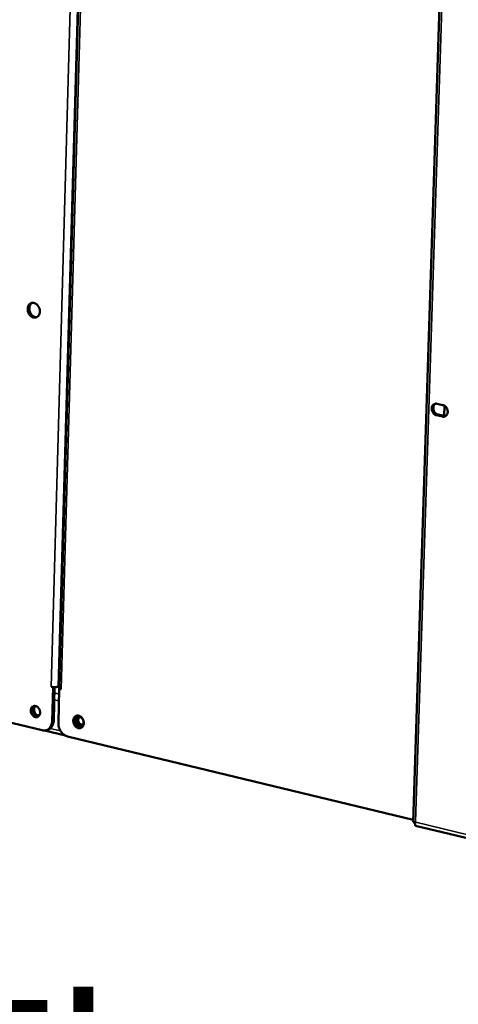
# Model space of a CAD drawing. Units: millimetres. Extents: x 82 to 7300, y 125 to 5125.
# Drawn here: x 6262 to 6436, y 3497 to 3887 of the extents above; entities that cross this region are included whole.
import ezdxf

# ---------------------------------------------------------------- set-up
doc = ezdxf.new("R2010")
doc.units = ezdxf.units.MM
doc.header["$LTSCALE"] = 25
for name, color, linetype, lineweight in [('Symbol (ISO)', 7, 'Continuous', 25), ('Visible (ISO)', 7, 'Continuous', 50), ('Visible Narrow (ISO)', 7, 'Continuous', 35)]:
    doc.layers.add(name, color=color, linetype=linetype, lineweight=lineweight)
doc.styles.add('Note Text (ISO)', font='tahoma.ttf')

msp = doc.modelspace()

# ---------------------------------------------------------------- linework, layer by layer
at = {"layer": 'Visible (ISO)'}
for p, q in [((6285.86, 3929.45), (6277.23, 3622.07)), ((6428.4, 3900.3), (6417.65, 3568.74)), ((6427.05, 3734.78), (6429.51, 3734.24)), ((6429.36, 3729.69), (6426.9, 3730.23)), ((6427.55, 3730.47), (6430.01, 3729.93)), ((6430.02, 3729.92), (6430.15, 3733.98)), ((6430.01, 3729.93), (6430.56, 3729.9)), ((6274.07, 3622.5), (6274.07, 3622.51)), ((6274.07, 3622.51), (6274.08, 3622.51)), ((6274.09, 3622.51), (6274.07, 3622.5)), ((6274.83, 3622.32), (6274.07, 3622.5)), ((6274.83, 3622.32), (6274.46, 3608.82)), ((6274.98, 3622.38), (6274.83, 3622.32)), ((6275.11, 3609.07), (6275.48, 3622.36)), ((6277.25, 3622.69), (6276.94, 3622.57)), ((6276.95, 3608.22), (6277.33, 3621.72)), ((6277.33, 3621.72), (6277.47, 3621.78)), ((6278.09, 3621.54), (6277.33, 3621.72)), ((6278.08, 3621.55), (6278.09, 3621.55)), ((6278.09, 3621.55), (6278.09, 3621.54)), ((6270.56, 3605.23), (6252.65, 3609.55)), ((6268.67, 3611.1), (6269.58, 3611.45)), ((6272.34, 3605.33), (6273, 3605.59)), ((6271.43, 3605.14), (6279.74, 3603.14)), ((6417.68, 3569.77), (6280.6, 3602.81)), ((6418.59, 3568.94), (6418.7, 3568.78)), ((6418.66, 3567.39), (6737.03, 3490.55))]:
    msp.add_line(p, q, dxfattribs=at)
at = {"layer": 'Visible (ISO)', "flags": 128}
for points in [[(6267.28, 3774.79, -0.040797), (6267.8, 3774.61, -0.064939), (6268.1, 3774.43, -0.020277), (6268.59, 3774.01, -0.039684), (6268.82, 3773.77, -0.034069), (6269.11, 3773.34, -0.034967), (6269.34, 3772.88, -0.033775), (6269.5, 3772.39, -0.033488), (6269.6, 3771.87, -0.036784), (6269.62, 3771.37, -0.035434), (6269.57, 3770.86, -0.04293), (6269.45, 3770.41, -0.041261), (6269.26, 3769.98, -0.050963), (6269.01, 3769.62, -0.050067), (6268.69, 3769.32, -0.05652), (6268.34, 3769.11, -0.05642), (6267.95, 3768.98, -0.05421), (6267.53, 3768.93, -0.054621), (6267.12, 3768.98, -0.045747), (6266.68, 3769.12, -0.047125), (6266.29, 3769.34, -0.037995), (6265.9, 3769.65, -0.039661), (6265.58, 3770, -0.034041), (6265.29, 3770.43, -0.034945), (6265.06, 3770.89, -0.03375), (6264.9, 3771.39, -0.033464), (6264.8, 3771.9, -0.036758), (6264.78, 3772.4, -0.035405), (6264.83, 3772.91, -0.042901), (6264.94, 3773.36, -0.041221), (6265.14, 3773.79, -0.050937), (6265.39, 3774.15, -0.050021), (6265.7, 3774.45, -0.056515), (6265.95, 3774.6, -0.031599), (6266.44, 3774.79, -0.079093), (6266.79, 3774.85, -0.055806), (6267.28, 3774.79)], [(6266.58, 3774.82, 0.043064), (6266.2, 3774.54, 0.067688), (6266, 3774.32, 0.02167), (6265.72, 3773.86, 0.042215), (6265.61, 3773.6, 0.034539), (6265.49, 3773.17, 0.036104), (6265.44, 3772.74, 0.031157), (6265.44, 3772.26, 0.032068), (6265.51, 3771.81, 0.030469), (6265.63, 3771.35, 0.03044), (6265.81, 3770.91, 0.032239), (6266.03, 3770.51, 0.031277), (6266.31, 3770.13, 0.036413), (6266.62, 3769.82, 0.034826), (6266.97, 3769.55, 0.042612), (6267.22, 3769.42, 0.021966), (6267.72, 3769.22, 0.068129), (6268.01, 3769.16, 0.04345), (6268.48, 3769.18)], [(6426.9, 3730.23, -0.044566), (6426.43, 3730.39, -0.069295), (6426.16, 3730.56, -0.023782), (6425.75, 3730.95, -0.04314), (6425.55, 3731.19, -0.038332), (6425.32, 3731.6, -0.038783), (6425.15, 3732.03, -0.039864), (6425.06, 3732.47, -0.038947), (6425.03, 3732.93, -0.045758), (6425.08, 3733.35, -0.044241), (6425.21, 3733.77, -0.054821), (6425.39, 3734.11, -0.054144), (6425.65, 3734.41, -0.062123), (6425.88, 3734.58, -0.036999), (6426.3, 3734.77, -0.085374), (6426.61, 3734.83, -0.061635), (6427.05, 3734.78)], [(6426.5, 3734.81, 0.046501), (6426.18, 3734.54, 0.07194), (6426.02, 3734.32, 0.024884), (6425.81, 3733.88, 0.04531), (6425.73, 3733.63, 0.037419), (6425.68, 3733.22, 0.038812), (6425.69, 3732.83, 0.034832), (6425.76, 3732.41, 0.035287), (6425.88, 3732.01, 0.035791), (6426.06, 3731.64, 0.035084), (6426.29, 3731.29, 0.040028), (6426.48, 3731.1, 0.020546), (6426.87, 3730.76, 0.06505), (6427.12, 3730.61, 0.041113), (6427.55, 3730.47)], [(6429.51, 3734.24, -0.04458), (6429.98, 3734.08, -0.069308), (6430.25, 3733.91, -0.023803), (6430.66, 3733.52, -0.043158), (6430.86, 3733.28, -0.038366), (6431.1, 3732.87, -0.03881), (6431.26, 3732.45, -0.039901), (6431.36, 3732, -0.038985), (6431.38, 3731.54, -0.045798), (6431.33, 3731.12, -0.044292), (6431.2, 3730.7, -0.054851), (6431.02, 3730.36, -0.054194), (6430.76, 3730.06, -0.062118), (6430.53, 3729.89, -0.036999), (6430.11, 3729.7, -0.085341), (6429.8, 3729.64, -0.061618), (6429.36, 3729.69)], [(6276.94, 3622.57, -0.017776), (6276.56, 3622.46, -0.034774), (6276.35, 3622.43, -0.005185), (6275.78, 3622.37, -0.016537), (6275.6, 3622.36, -0.01354), (6275.44, 3622.36, -0.003534), (6274.81, 3622.39, -0.027181), (6274.55, 3622.42, -0.014723), (6274.08, 3622.51)], [(6278.08, 3621.55, -0.034632), (6277.82, 3621.62, -0.043154), (6277.62, 3621.7, -0.016072), (6277.41, 3621.82, -0.037098), (6277.33, 3621.88, -0.101803), (6277.28, 3621.94, -0.053022), (6277.23, 3622.07)], [(6267.94, 3614.87, -0.043764), (6268.39, 3614.7, -0.068659), (6268.64, 3614.53, -0.0232), (6269.04, 3614.15, -0.042231), (6269.23, 3613.91, -0.037139), (6269.45, 3613.52, -0.037614), (6269.61, 3613.1, -0.038911), (6269.7, 3612.67, -0.037842), (6269.73, 3612.22, -0.045407), (6269.68, 3611.82, -0.043682), (6269.56, 3611.41, -0.0556), (6269.39, 3611.08, -0.054965), (6269.14, 3610.79, -0.063998), (6268.86, 3610.59, -0.064126), (6268.53, 3610.46, -0.061486), (6268.17, 3610.42, -0.061443), (6267.82, 3610.46, -0.049967), (6267.44, 3610.6, -0.051218), (6267.12, 3610.8, -0.040549), (6266.79, 3611.09, -0.042213), (6266.53, 3611.42, -0.037116), (6266.31, 3611.82, -0.037596), (6266.15, 3612.23, -0.03889), (6266.06, 3612.66, -0.03782), (6266.03, 3613.11, -0.045383), (6266.08, 3613.51, -0.04365), (6266.2, 3613.92, -0.055576), (6266.37, 3614.25, -0.054923), (6266.62, 3614.54, -0.06399), (6266.83, 3614.69, -0.03842), (6267.23, 3614.87, -0.087264), (6267.53, 3614.92, -0.063442), (6267.94, 3614.87)], [(6267.41, 3614.9, 0.04956), (6267.09, 3614.6, 0.076306), (6266.94, 3614.35, 0.028088), (6266.76, 3613.88, 0.047721), (6266.7, 3613.58, 0.038711), (6266.69, 3613.14, 0.040093), (6266.75, 3612.71, 0.037142), (6266.87, 3612.28, 0.037079), (6267.06, 3611.87, 0.040518), (6267.3, 3611.52, 0.039056), (6267.6, 3611.19, 0.04847), (6267.84, 3611.01, 0.028736), (6268.28, 3610.77, 0.077235), (6268.56, 3610.69, 0.050335), (6269, 3610.68)], [(6267.74, 3614.9, 0.04347), (6267.49, 3614.5, 0.068419), (6267.39, 3614.22, 0.02283), (6267.31, 3613.68, 0.042003), (6267.31, 3613.38, 0.036325), (6267.37, 3612.94, 0.037019), (6267.49, 3612.52, 0.037253), (6267.68, 3612.12, 0.036445), (6267.92, 3611.75, 0.042574), (6268.12, 3611.53, 0.023336), (6268.54, 3611.18, 0.069261), (6268.8, 3611.03, 0.044076), (6269.24, 3610.9)], [(6273, 3605.59, 0.040448), (6273.54, 3605.86, 0.063711), (6273.84, 3606.1, 0.019146), (6274.31, 3606.62, 0.040137), (6274.51, 3606.89, 0.033511), (6274.65, 3607.17, 0.013649), (6274.94, 3607.91, 0.050592), (6275.05, 3608.36, 0.033173), (6275.11, 3609.07)], [(6287.04, 3608.07, -0.048422), (6286.99, 3607.56, -0.066874), (6286.87, 3607.2, -0.025669), (6286.61, 3606.74, -0.050555), (6286.45, 3606.53, -0.059562), (6286.16, 3606.29, -0.059498), (6285.82, 3606.12, -0.059063), (6285.45, 3606.04, -0.059179), (6285.08, 3606.05, -0.04973), (6284.68, 3606.15, -0.050882), (6284.32, 3606.32, -0.040337), (6283.95, 3606.58, -0.042102), (6283.65, 3606.89, -0.035634), (6283.36, 3607.28, -0.036613), (6283.15, 3607.69, -0.035458), (6282.99, 3608.13, -0.035052), (6282.9, 3608.6, -0.039281), (6282.87, 3609.05, -0.037719), (6282.92, 3609.51, -0.046851), (6283.03, 3609.91, -0.045264), (6283.22, 3610.3, -0.056141), (6283.46, 3610.6, -0.055691), (6283.76, 3610.85, -0.060721), (6284.09, 3611.01, -0.060712), (6284.45, 3611.09, -0.055031), (6284.84, 3611.08, -0.05554), (6285.22, 3610.99, -0.044598), (6285.61, 3610.8, -0.046221), (6285.95, 3610.56, -0.037395), (6286.28, 3610.23, -0.038894), (6286.54, 3609.87, -0.035052), (6286.68, 3609.6, -0.016396), (6286.92, 3609, -0.055888), (6287.01, 3608.64, -0.035847), (6287.04, 3608.07)], [(6284.38, 3611.08, 0.045876), (6284.04, 3610.79, 0.071566), (6283.88, 3610.55, 0.024362), (6283.67, 3610.09, 0.044602), (6283.59, 3609.82, 0.03608), (6283.53, 3609.39, 0.037651), (6283.54, 3608.97, 0.033264), (6283.61, 3608.52, 0.033836), (6283.74, 3608.09, 0.034029), (6283.92, 3607.69, 0.033354), (6284.17, 3607.31, 0.038121), (6284.44, 3606.99, 0.036496), (6284.77, 3606.71, 0.045297), (6285, 3606.56, 0.024915), (6285.47, 3606.36, 0.072378), (6285.75, 3606.3, 0.04657), (6286.19, 3606.31)], [(6286.9, 3608.51, -0.061835), (6286.86, 3608.12, -0.079737), (6286.74, 3607.84, -0.037317), (6286.51, 3607.52, -0.06654), (6286.35, 3607.36, -0.073693), (6286.08, 3607.23, -0.07356), (6285.79, 3607.18, -0.064724), (6285.48, 3607.22, -0.064103), (6285.19, 3607.33, -0.049791), (6284.89, 3607.53, -0.051119), (6284.65, 3607.77, -0.042693), (6284.44, 3608.09, -0.043501), (6284.29, 3608.43, -0.044044), (6284.2, 3608.79, -0.043054), (6284.17, 3609.16, -0.052451), (6284.21, 3609.5, -0.051263), (6284.33, 3609.84, -0.065695), (6284.49, 3610.1, -0.066504), (6284.72, 3610.31, -0.073696), (6284.98, 3610.44, -0.073547), (6285.28, 3610.49, -0.064754), (6285.59, 3610.46, -0.064113), (6285.88, 3610.35, -0.049821), (6286.18, 3610.15, -0.051134), (6286.42, 3609.9, -0.042714), (6286.57, 3609.68, -0.023389), (6286.78, 3609.25, -0.064226), (6286.87, 3608.95, -0.043685), (6286.9, 3608.51)], [(6285.28, 3610.49, 0.051545), (6285.04, 3610.21, 0.078609), (6284.94, 3609.99, 0.03052), (6284.84, 3609.59, 0.049239), (6284.82, 3609.33, 0.041314), (6284.86, 3608.96, 0.042143), (6284.96, 3608.62, 0.042426), (6285.12, 3608.29, 0.041488), (6285.33, 3607.99, 0.04993), (6285.51, 3607.81, 0.031173), (6285.85, 3607.57, 0.079561), (6286.08, 3607.48, 0.052289), (6286.44, 3607.44)], [(6274.46, 3608.82, -0.031953), (6274.4, 3608.13, -0.049163), (6274.29, 3607.69, -0.012786), (6274.02, 3606.97, -0.032218), (6273.89, 3606.69, -0.0385), (6273.61, 3606.28, -0.037312), (6273.26, 3605.91, -0.042198), (6272.88, 3605.61, -0.041681), (6272.46, 3605.38, -0.042585), (6272.17, 3605.28, -0.019706), (6271.54, 3605.15, -0.062351), (6271.14, 3605.13, -0.04172), (6270.56, 3605.23)], [(6280.6, 3602.81, -0.03142), (6279.98, 3603.01, -0.052373), (6279.63, 3603.2, -0.012655), (6278.98, 3603.66, -0.030939), (6278.73, 3603.87, -0.026563), (6278.32, 3604.31, -0.027559), (6277.97, 3604.77, -0.025165), (6277.65, 3605.3, -0.025587), (6277.39, 3605.85, -0.025213), (6277.29, 3606.15, -0.008801), (6277.04, 3607.03, -0.042895), (6276.97, 3607.47, -0.025555), (6276.95, 3608.22)]]:
    msp.add_lwpolyline(points, format="xyb", dxfattribs=at)
at = {"layer": 'Visible (ISO)'}
msp.add_open_spline([(6418.59, 3568.94), (6418.01, 3568.78), (6417.66, 3568.7), (6417.65, 3568.74)], degree=3, dxfattribs=at)
for points, knots in [([(6418.66, 3568.69), (6418.54, 3568.7), (6418.42, 3568.71), (6418.16, 3568.72), (6418.02, 3568.73), (6417.82, 3568.73), (6417.74, 3568.73), (6417.69, 3568.73)], [0.017857, 0.017857, 0.017857, 0.017857, 0.0550939, 0.0550939, 0.1074018, 0.1074018, 0.1448854, 0.1448854, 0.1448854, 0.1448854]), ([(6418.67, 3567.39), (6418.47, 3567.44), (6418.39, 3567.66), (6418.44, 3568), (6418.47, 3568.22), (6418.56, 3568.49), (6418.7, 3568.78)], [-2.779362, -2.779362, -2.779362, -2.779362, -2.04607, -2.04607, -2.04607, -1.570796, -1.570796, -1.570796, -1.570796])]:
    msp.add_open_spline(points, degree=3, knots=knots, dxfattribs=at)
at = {"layer": 'Visible Narrow (ISO)'}
for p, q in [((6274.08, 3622.51), (6282.75, 3932.39)), ((6285.63, 3932.42), (6276.94, 3622.57)), ((6286.72, 3929.03), (6278.08, 3621.55)), ((6429.3, 3899.06), (6418.59, 3568.94)), ((6426.9, 3730.23), (6427.55, 3730.47)), ((6429.36, 3729.69), (6430.01, 3729.93)), ((6277.19, 3616.91), (6275.34, 3617.36)), ((6275.42, 3620.08), (6277.27, 3619.64)), ((6275.11, 3609.07), (6274.46, 3608.82)), ((6273.69, 3605.97), (6277.84, 3604.98)), ((6418.7, 3568.78), (6735.59, 3492.37))]:
    msp.add_line(p, q, dxfattribs=at)

# ---------------------------------------------------------------- texts
at = {"layer": 'Symbol (ISO)', "color": 1, "true_color": 0xff0000, "insert": (6026.45, 3518.21), "char_height": 62.5, "width": 532.0731, "attachment_point": 1, "line_spacing_factor": 0.381023, "style": 'Note Text (ISO)'}
msp.add_mtext('{\\fArial|b0|i0|c0|p34;\\H1.32x;‹‹ }AirFlow{\\fMS Shell Dlg 2|b0|i0|c0|p0;\\H0.864x;\\P\\H2.47036x; \\H0.4048x;\\P\\H2.63501x; }', dxfattribs=at)

doc.saveas('drawing.dxf')
